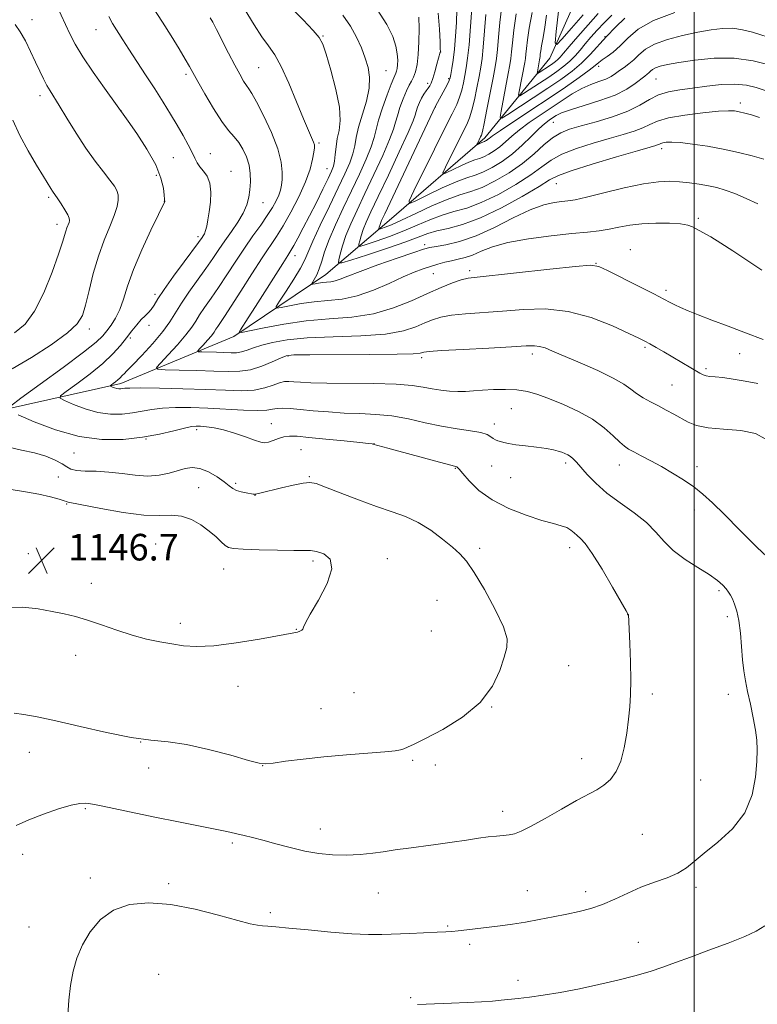
# Model space of a CAD drawing. Extents: x 2177300 to 2180200, y 299800 to 302700.
# Drawn here: x 2178297 to 2178519, y 300625 to 300921 of the extents above; entities that cross this region are included whole.
import ezdxf

# ---------------------------------------------------------------- set-up
doc = ezdxf.new("R2010")
doc.units = 0
doc.header["$MEASUREMENT"] = 0
for name, color, linetype, lineweight in [('BREAKLINE DTM HARD', 7, 'Continuous', 0), ('CONTOUR INDEX', 41, 'Continuous', 13), ('CONTOUR INTERMEDIATE', 44, 'Continuous', 0), ('GRID LINE', 7, 'Continuous', 0), ('SPOT ELEVATION', 7, 'Continuous', 0), ('SPOT ELEVATION DTM', 2, 'Continuous', 13)]:
    doc.layers.add(name, color=color, linetype=linetype, lineweight=lineweight)
doc.styles.add('Style-WORKING', font='WORKING.shx')

# ---------------------------------------------------------------- blocks, each defined once
blk = doc.blocks.new('SPOT')
at = {"layer": 'SPOT ELEVATION'}
for p, q in [((-3.91, -3.91), (3.82, 3.81)), ((-1.65, 3.77), (1.72, -3.93))]:
    blk.add_line(p, q, dxfattribs=at)

msp = doc.modelspace()

# ---------------------------------------------------------------- linework, layer by layer
at = {"layer": 'BREAKLINE DTM HARD'}
msp.add_polyline3d([(2178261.69, 300804.8, 1145.55), (2178292.14, 300803.54, 1142.09), (2178327.51, 300811.41, 1137.59), (2178361.49, 300825.58, 1132.25), (2178389.23, 300844.17, 1127.17), (2178408.24, 300860.42, 1120.99), (2178437.01, 300885.28, 1115.54), (2178456.58, 300909.27, 1108.63), (2178469.93, 300939.11, 1102.6), (2178484.2, 300964.6, 1096.53), (2178496.47, 300983.34, 1091.55), (2178506.34, 301004.03, 1087.52), (2178512.83, 301025.72, 1084.43)], dxfattribs=at)
at = {"layer": 'CONTOUR INDEX', "flags": 128}
for points, elevation in [([(2178522.579, 300907.231), (2178517.718, 300908.451), (2178512.039, 300909.237), (2178505.987, 300909.243), (2178500.196, 300908.697), (2178495.344, 300907.974), (2178491.932, 300907.369), (2178489.742, 300906.873), (2178488.377, 300906.3989), (2178487.479, 300905.886), (2178486.858, 300905.36), (2178486.365, 300904.872), (2178485.843, 300904.431), (2178485.109, 300903.869), (2178482.239, 300901.621), (2178479.711, 300899.946), (2178476.185, 300898.176), (2178471.652, 300896.504), (2178466.871, 300895.017), (2178462.793, 300893.772), (2178460.115, 300892.803), (2178458.519, 300892.0259), (2178457.432, 300891.332), (2178456.348, 300890.588), (2178455.025, 300889.564), (2178453.286, 300888.002), (2178451.011, 300885.758), (2178448.301, 300883.121), (2178445.315, 300880.4879), (2178442.216, 300878.2), (2178439.199, 300876.361), (2178436.462, 300875.017), (2178434.074, 300874.129), (2178431.585, 300873.318), (2178428.41, 300872.121), (2178424.237, 300870.251), (2178419.843, 300868.127), (2178416.274, 300866.346), (2178414.38, 300865.519), (2178414.222, 300866.311), (2178415.668, 300869.399), (2178421.852, 300881.908), (2178424.982, 300888.183), (2178427.179, 300892.537), (2178428.56, 300895.366), (2178429.438, 300897.503), (2178430.081, 300899.63), (2178430.592, 300901.838), (2178431.0291, 300904.07), (2178431.442, 300906.376), (2178431.853, 300909.256), (2178432.2739, 300913.316), (2178432.708, 300918.838), (2178433.48, 300929.835)], 1120), ([(2178311.625, 300621.3971), (2178311.934, 300625.893), (2178312.41, 300630.395), (2178313.171, 300634.61), (2178314.337, 300638.611), (2178316.023, 300642.565), (2178318.346, 300646.534), (2178321.417, 300650.168), (2178325.342, 300653.015), (2178330.206, 300654.711), (2178335.981, 300655.255), (2178342.614, 300654.736), (2178349.889, 300653.324), (2178356.93, 300651.5189), (2178362.697, 300649.899), (2178366.455, 300648.909), (2178368.693, 300648.445), (2178370.205, 300648.27), (2178371.775, 300648.163), (2178374.151, 300647.991), (2178378.068, 300647.638), (2178383.9161, 300647.046), (2178390.692, 300646.3791), (2178397.046, 300645.858), (2178401.992, 300645.647), (2178406.016, 300645.684), (2178414.44, 300646.036), (2178422.7249, 300646.366), (2178425.292, 300646.485), (2178427.148, 300646.615), (2178429.052, 300646.809), (2178431.5939, 300647.107), (2178441.644, 300648.333), (2178445.327, 300648.823), (2178449.234, 300649.425), (2178453.391, 300650.171), (2178457.617, 300650.999), (2178461.676, 300651.822), (2178465.407, 300652.601), (2178468.936, 300653.485), (2178472.461, 300654.6699), (2178476.143, 300656.272), (2178479.993, 300658.098), (2178483.983, 300659.875), (2178488.032, 300661.402), (2178491.8539, 300662.771), (2178495.108, 300664.148), (2178497.64, 300665.703), (2178500.028, 300667.638), (2178503.037, 300670.16), (2178507.128, 300673.437), (2178511.553, 300677.482), (2178515.262, 300682.267), (2178517.472, 300687.651), (2178518.465, 300693.04), (2178518.794, 300697.726), (2178518.903, 300701.248), (2178518.815, 300704.134), (2178518.448, 300707.156), (2178517.7649, 300710.8661), (2178516.913, 300714.924), (2178516.081, 300718.77), (2178515.423, 300722.025), (2178514.9299, 300725.035), (2178514.553, 300728.327), (2178513.901, 300736.366), (2178513.454, 300740.103), (2178512.841, 300742.987), (2178512.145, 300745.086), (2178511.4791, 300746.602), (2178510.916, 300747.736), (2178510.351, 300748.683), (2178509.634, 300749.642), (2178508.595, 300750.787), (2178506.978, 300752.204), (2178504.51, 300753.957), (2178501.078, 300756.084), (2178497.234, 300758.511), (2178493.695, 300761.139), (2178490.937, 300763.881), (2178488.4889, 300766.706), (2178485.64, 300769.596), (2178481.9061, 300772.535), (2178477.709, 300775.5), (2178473.695, 300778.473), (2178470.389, 300781.396), (2178467.828, 300784.069), (2178464.578, 300787.787), (2178463.601, 300788.79), (2178462.795, 300789.456), (2178461.988, 300789.9561), (2178461.129, 300790.363), (2178460.196, 300790.728), (2178459.123, 300791.092), (2178457.664, 300791.465), (2178455.529, 300791.847), (2178452.583, 300792.237), (2178449.31, 300792.624), (2178446.351, 300792.998), (2178444.196, 300793.347), (2178442.736, 300793.666), (2178441.713, 300793.95), (2178440.9, 300794.209), (2178440.206, 300794.498), (2178439.573, 300794.887), (2178438.882, 300795.42), (2178437.769, 300796.033), (2178435.811, 300796.639), (2178432.709, 300797.188), (2178428.669, 300797.785), (2178424.025, 300798.575), (2178419.08, 300799.631), (2178414.027, 300800.746), (2178409.027, 300801.643), (2178404.199, 300802.131), (2178399.475, 300802.352), (2178394.74, 300802.534), (2178389.962, 300802.848), (2178385.428, 300803.242), (2178381.508, 300803.61), (2178378.475, 300803.86), (2178376.22, 300803.958), (2178374.538, 300803.887), (2178373.1411, 300803.659), (2178371.414, 300803.4029), (2178368.659, 300803.28), (2178364.419, 300803.401), (2178353.698, 300803.982), (2178348.578, 300804.184), (2178344.022, 300804.223), (2178340.113, 300804.045), (2178336.864, 300803.6331), (2178333.98, 300803.096), (2178331.093, 300802.577), (2178327.906, 300802.2249), (2178324.409, 300802.21), (2178320.664, 300802.706), (2178316.8109, 300803.787), (2178313.293, 300805.121), (2178310.63, 300806.275), (2178309.272, 300806.99), (2178309.391, 300807.699), (2178311.088, 300809.009), (2178314.299, 300811.338), (2178318.282, 300814.34), (2178322.129, 300817.477), (2178325.136, 300820.315), (2178327.401, 300822.837), (2178329.225, 300825.126), (2178330.858, 300827.238), (2178332.341, 300829.106), (2178333.665, 300830.634), (2178334.825, 300831.78), (2178335.836, 300832.724), (2178336.719, 300833.699), (2178337.563, 300834.958), (2178338.719, 300836.841), (2178340.607, 300839.708), (2178343.44, 300843.689), (2178346.609, 300847.997), (2178350.904, 300853.795), (2178352.01, 300855.354), (2178352.324, 300855.8191), (2178352.665, 300856.454), (2178353.018, 300857.3959), (2178353.375, 300858.768), (2178353.738, 300860.631), (2178354.116, 300863.0309), (2178354.476, 300865.931), (2178354.631, 300868.9659), (2178354.355, 300871.687), (2178353.516, 300873.76), (2178352.374, 300875.309), (2178351.284, 300876.5741), (2178350.497, 300877.79), (2178349.837, 300879.174), (2178349.025, 300880.939), (2178347.842, 300883.242), (2178346.308, 300886.01), (2178344.505, 300889.118), (2178342.496, 300892.468), (2178340.26, 300896.084), (2178337.757, 300900.023), (2178335.01, 300904.252), (2178329.93, 300912.012), (2178328.176, 300914.75), (2178325.071, 300919.697), (2178323.909, 300921.764)], 1140), ([(2178520.318, 300845.495), (2178518.253, 300846.864), (2178515.226, 300848.921), (2178511.608, 300851.351), (2178508.027, 300853.671), (2178504.999, 300855.494), (2178502.603, 300856.838), (2178499.47, 300858.536), (2178498.046, 300859.05), (2178495.875, 300859.403), (2178492.522, 300859.624), (2178488.437, 300859.667), (2178484.292, 300859.472), (2178480.615, 300859.012), (2178477.372, 300858.411), (2178474.385, 300857.829), (2178471.401, 300857.376), (2178467.871, 300856.976), (2178463.167, 300856.502), (2178456.969, 300855.848), (2178450.173, 300854.975), (2178443.977, 300853.864), (2178439.298, 300852.536), (2178435.915, 300851.183), (2178433.32, 300850.042), (2178431.075, 300849.276), (2178429.004, 300848.775), (2178426.998, 300848.358), (2178424.966, 300847.874), (2178422.88, 300847.303), (2178420.728, 300846.651), (2178418.451, 300845.898), (2178415.793, 300844.893), (2178412.449, 300843.4539), (2178408.241, 300841.5131), (2178403.497, 300839.455), (2178398.671, 300837.779), (2178394.126, 300836.833), (2178389.852, 300836.375), (2178385.746, 300836.016), (2178381.7931, 300835.461), (2178378.323, 300834.808), (2178375.755, 300834.254), (2178374.419, 300834.032), (2178374.304, 300834.529), (2178375.308, 300836.172), (2178377.241, 300839.163), (2178379.541, 300842.799), (2178381.554, 300846.154), (2178382.845, 300848.632), (2178385.2759, 300854.2129), (2178387.545, 300859.075), (2178390.29, 300864.789), (2178392.922, 300870.23), (2178394.968, 300874.525), (2178396.411, 300877.806), (2178397.346, 300880.463), (2178397.908, 300882.878), (2178398.38, 300885.425), (2178399.079, 300888.477), (2178401.4051, 300896.355), (2178402.248, 300900.248), (2178402.379, 300903.536), (2178401.899, 300906.426), (2178401.017, 300909.276), (2178399.889, 300912.361), (2178398.46, 300915.629), (2178396.6159, 300918.944), (2178394.286, 300922.213)], 1130), ([(2178471.138, 300922.6939), (2178468.074, 300919.295), (2178464.977, 300915.75), (2178462.395, 300912.74), (2178460.7201, 300910.765), (2178459.723, 300909.6139), (2178459.019, 300908.894), (2178458.285, 300908.273), (2178457.433, 300907.646), (2178456.438, 300906.967), (2178453.366, 300904.947), (2178452.902, 300904.668), (2178452.7639, 300904.734), (2178452.834, 300905.203), (2178453.519, 300908.758), (2178453.597, 300909.248), (2178453.651, 300909.757), (2178453.713, 300910.467), (2178453.832, 300911.494), (2178454.059, 300912.939), (2178454.438, 300914.955), (2178454.96, 300917.896), (2178455.604, 300922.163)], 1110)]:
    msp.add_lwpolyline(points, dxfattribs=dict(at, elevation=elevation))
at = {"layer": 'CONTOUR INTERMEDIATE', "flags": 128}
for points, elevation in [([(2178294.354, 300804.619), (2178297.461, 300807.0169), (2178303.285, 300811.216), (2178310.227, 300816.269), (2178316.327, 300820.817), (2178320.122, 300823.849), (2178322.127, 300825.747), (2178323.356, 300827.24), (2178324.622, 300828.949), (2178325.964, 300831.058), (2178327.2219, 300833.643), (2178328.329, 300836.8041), (2178329.579, 300840.742), (2178331.356, 300845.682), (2178333.865, 300851.609), (2178336.595, 300857.545), (2178338.855, 300862.27), (2178340.753, 300866.184), (2178340.764, 300866.289), (2178340.73, 300866.372), (2178340.71, 300866.467), (2178340.665, 300866.911), (2178340.57, 300868.04), (2178340.336, 300870.126), (2178339.627, 300873.187), (2178338.0451, 300877.176), (2178335.402, 300881.901), (2178332.352, 300886.5861), (2178329.762, 300890.308), (2178322.606, 300900.291), (2178319.269, 300905.042), (2178316.14, 300909.714), (2178313.841, 300913.52), (2178312.209, 300916.627), (2178310.888, 300919.437), (2178304.42, 300933.583)], 1142), ([(2178523.59, 300757.753), (2178518.85, 300762.194), (2178513.758, 300767.291), (2178509.122, 300772.008), (2178505.52, 300775.563), (2178502.62, 300778.18), (2178499.862, 300780.338), (2178496.8091, 300782.425), (2178493.516, 300784.47), (2178490.163, 300786.412), (2178486.939, 300788.186), (2178484.075, 300789.706), (2178481.815, 300790.881), (2178480.275, 300791.707), (2178479.065, 300792.522), (2178477.671, 300793.7521), (2178475.656, 300795.691), (2178472.908, 300798.112), (2178469.392, 300800.656), (2178465.171, 300803.015), (2178460.694, 300805.077), (2178456.504, 300806.78), (2178452.984, 300808.074), (2178449.8619, 300808.966), (2178446.702, 300809.475), (2178443.205, 300809.638), (2178439.62, 300809.563), (2178436.333, 300809.375), (2178433.612, 300809.1879), (2178431.256, 300809.059), (2178428.944, 300809.036), (2178426.434, 300809.156), (2178423.789, 300809.4181), (2178421.149, 300809.815), (2178418.497, 300810.319), (2178415.177, 300810.824), (2178410.377, 300811.207), (2178403.673, 300811.385), (2178389.494, 300811.48), (2178384.719, 300811.607), (2178381.627, 300811.788), (2178379.613, 300811.963), (2178378.119, 300812.066), (2178376.778, 300811.9881), (2178375.272, 300811.616), (2178373.321, 300810.902), (2178370.815, 300810.0821), (2178367.682, 300809.458), (2178363.827, 300809.2521), (2178359.056, 300809.363), (2178353.151, 300809.61), (2178346.158, 300809.836), (2178339.17, 300809.997), (2178333.543, 300810.075), (2178330.254, 300810.062), (2178328.755, 300809.992), (2178328.12, 300809.907), (2178327.577, 300809.847), (2178326.982, 300809.845), (2178326.345, 300809.929), (2178325.69, 300810.113), (2178325.091, 300810.34), (2178324.638, 300810.536), (2178324.407, 300810.658), (2178324.427, 300810.779), (2178324.716, 300811.002), (2178325.264, 300811.4), (2178325.952, 300811.9239), (2178326.635, 300812.493), (2178327.2, 300813.039), (2178328.058, 300813.955), (2178328.508, 300814.374), (2178329.375, 300815.2), (2178331.093, 300816.9299), (2178333.889, 300819.856), (2178337.18, 300823.458), (2178340.179, 300827.012), (2178342.329, 300829.995), (2178345.757, 300835.539), (2178348.052, 300838.9), (2178353.116, 300845.964), (2178355.19, 300848.973), (2178357.006, 300851.683), (2178358.822, 300854.347), (2178360.799, 300857.15), (2178362.739, 300859.988), (2178364.349, 300862.69), (2178365.413, 300865.136), (2178366.025, 300867.425), (2178366.354, 300869.711), (2178366.523, 300872.11), (2178366.476, 300874.596), (2178366.108, 300877.105), (2178365.353, 300879.565), (2178364.284, 300881.861), (2178363.012, 300883.87), (2178361.602, 300885.591), (2178359.9459, 300887.516), (2178357.892, 300890.258), (2178355.395, 300894.164), (2178352.83, 300898.509), (2178350.681, 300902.299), (2178348.187, 300906.778), (2178346.921, 300908.97), (2178345.049, 300912.115), (2178342.694, 300915.969), (2178340.118, 300920.059), (2178335.155, 300927.673)], 1138), ([(2178519.139, 300811.408), (2178515.341, 300812.132), (2178511.682, 300812.739), (2178508.568, 300813.173), (2178506.298, 300813.413), (2178504.728, 300813.551), (2178503.6061, 300813.7121), (2178502.675, 300814.01), (2178501.658, 300814.53), (2178490.856, 300820.906), (2178488.551, 300822.248), (2178486.662, 300823.334), (2178485.19, 300824.144), (2178483.392, 300825.044), (2178480.336, 300826.496), (2178475.378, 300828.752), (2178469.029, 300831.225), (2178462.086, 300833.116), (2178455.223, 300833.848), (2178448.622, 300833.711), (2178442.34, 300833.214), (2178431.264, 300832.369), (2178426.994, 300831.926), (2178423.811, 300831.35), (2178421.32, 300830.593), (2178418.9959, 300829.618), (2178416.288, 300828.435), (2178412.555, 300827.246), (2178407.13, 300826.3), (2178399.703, 300825.761), (2178391.384, 300825.454), (2178383.638, 300825.117), (2178377.613, 300824.552), (2178373.19, 300823.798), (2178369.936, 300822.957), (2178367.454, 300822.13), (2178365.4981, 300821.414), (2178363.863, 300820.91), (2178362.337, 300820.681), (2178360.699, 300820.655), (2178356.303, 300820.8), (2178351.89, 300820.904), (2178350.841, 300820.96), (2178350.665, 300821.203), (2178351.211, 300821.842), (2178352.296, 300822.994), (2178353.604, 300824.419), (2178354.788, 300825.787), (2178355.594, 300826.856), (2178356.156, 300827.732), (2178356.702, 300828.611), (2178358.724, 300831.5839), (2178360.751, 300834.659), (2178363.674, 300839.212), (2178366.997, 300844.4149), (2178370.072, 300849.17), (2178374.363, 300855.62), (2178376.33, 300858.802), (2178378.652, 300862.908), (2178381.0489, 300867.542), (2178383.0889, 300872.048), (2178384.447, 300875.872), (2178385.22, 300878.87), (2178385.614, 300881.001), (2178385.793, 300882.304), (2178385.761, 300883.155), (2178385.485, 300884.007), (2178383.948, 300887.521), (2178382.466, 300891.063), (2178380.43, 300896.108), (2178378.102, 300901.728), (2178375.82, 300906.724), (2178373.823, 300910.256), (2178371.951, 300912.934), (2178369.9419, 300915.725), (2178367.619, 300919.338), (2178362.727, 300927.411)], 1134), ([(2178494.205, 300922.998), (2178487.779, 300920.646), (2178483.152, 300918), (2178480.027, 300915.335), (2178477.706, 300912.957), (2178475.628, 300911.103), (2178473.798, 300909.73), (2178472.365, 300908.726), (2178471.344, 300907.934), (2178470.236, 300907.024), (2178468.4111, 300905.6171), (2178465.388, 300903.435), (2178461.275, 300900.57), (2178456.331, 300897.213), (2178450.908, 300893.606), (2178441.7, 300887.521), (2178439.346, 300885.91), (2178438.286, 300885.1299), (2178437.867, 300884.786), (2178437.547, 300884.55), (2178437.236, 300884.36), (2178436.953, 300884.221), (2178436.123, 300883.923), (2178435.693, 300883.73), (2178434.676, 300883.242), (2178434.66, 300883.324), (2178434.8091, 300883.642), (2178435.769, 300885.579), (2178436.0191, 300886.144), (2178436.318, 300887.244), (2178436.835, 300889.659), (2178437.669, 300893.827), (2178438.648, 300898.828), (2178439.532, 300903.401), (2178440.142, 300906.654), (2178440.534, 300909.168), (2178440.825, 300911.892), (2178441.126, 300915.56), (2178441.532, 300920.0409), (2178442.134, 300924.989)], 1116), ([(2178520.75, 300824.665), (2178515.465, 300826.706), (2178510.202, 300828.688), (2178505.343, 300830.498), (2178501.242, 300832.0471), (2178498.145, 300833.275), (2178495.887, 300834.241), (2178494.2, 300835.034), (2178492.739, 300835.782), (2178490.857, 300836.781), (2178487.83, 300838.367), (2178483.278, 300840.706), (2178473.9499, 300845.453), (2178471.298, 300846.658), (2178468.763, 300846.973), (2178464.296, 300846.612), (2178456.615, 300845.8), (2178434.68, 300843.45), (2178431.979, 300843.072), (2178429.9529, 300842.553), (2178427.34, 300841.654), (2178423.939, 300840.315), (2178419.809, 300838.518), (2178415.01, 300836.329), (2178409.586, 300834.129), (2178403.58, 300832.3791), (2178397.064, 300831.3859), (2178390.226, 300830.834), (2178383.284, 300830.253), (2178376.537, 300829.306), (2178370.615, 300828.192), (2178366.232, 300827.246), (2178363.88, 300826.755), (2178363.1771, 300826.826), (2178363.519, 300827.517), (2178365.886, 300831.188), (2178368.0199, 300834.538), (2178376.227, 300847.502), (2178377.761, 300849.896), (2178378.703, 300851.392), (2178379.583, 300852.905), (2178380.826, 300855.168), (2178382.44, 300858.204), (2178384.324, 300861.857), (2178386.354, 300865.902), (2178388.292, 300869.834), (2178389.873, 300873.076), (2178390.905, 300875.253), (2178391.494, 300876.7909), (2178391.818, 300878.315), (2178392.045, 300880.3031), (2178392.291, 300882.651), (2178392.661, 300885.104), (2178393.175, 300887.557), (2178393.513, 300890.481), (2178393.27, 300894.49), (2178392.2, 300899.88), (2178390.686, 300905.655), (2178389.272, 300910.5), (2178388.291, 300913.518), (2178387.239, 300915.49), (2178385.405, 300917.617), (2178382.348, 300920.7691), (2178378.714, 300924.49)], 1132), ([(2178519.1381, 300865.441), (2178515.664, 300867.058), (2178512.222, 300868.55), (2178509.333, 300869.618), (2178506.812, 300870.335), (2178504.301, 300870.865), (2178501.524, 300871.342), (2178498.564, 300871.761), (2178495.586, 300872.085), (2178492.631, 300872.251), (2178489.224, 300872.101), (2178484.764, 300871.45), (2178478.963, 300870.22), (2178472.798, 300868.744), (2178467.561, 300867.461), (2178464.17, 300866.698), (2178462.043, 300866.333), (2178460.223, 300866.13), (2178457.888, 300865.837), (2178454.75, 300865.124), (2178450.6571, 300863.641), (2178445.577, 300861.217), (2178439.971, 300858.383), (2178434.42, 300855.843), (2178429.448, 300854.144), (2178425.346, 300853.174), (2178422.349, 300852.66), (2178420.442, 300852.319), (2178418.624, 300851.82), (2178415.644, 300850.824), (2178410.707, 300849.126), (2178404.833, 300847.074), (2178399.5, 300845.152), (2178395.831, 300843.744), (2178393.542, 300842.831), (2178391.999, 300842.295), (2178390.666, 300842.018), (2178389.412, 300841.884), (2178388.208, 300841.7781), (2178387.049, 300841.616), (2178386.031, 300841.424), (2178385.278, 300841.262), (2178384.886, 300841.1971), (2178384.852, 300841.342), (2178385.7231, 300842.745), (2178386.464, 300844.1151), (2178387.2329, 300845.925), (2178387.964, 300848.191), (2178388.8551, 300851.055), (2178390.176, 300854.683), (2178392.103, 300859.153), (2178394.451, 300864.178), (2178396.9451, 300869.378), (2178399.32, 300874.386), (2178401.363, 300878.8951), (2178402.874, 300882.61), (2178403.756, 300885.409), (2178404.341, 300887.852), (2178405.066, 300890.672), (2178406.234, 300894.333), (2178407.612, 300898.218), (2178408.832, 300901.44), (2178409.616, 300903.354), (2178410.291, 300904.796), (2178410.494, 300905.375), (2178410.667, 300906.172), (2178410.796, 300907.254), (2178410.846, 300908.691), (2178410.708, 300910.548), (2178410.2581, 300912.894), (2178409.328, 300915.811), (2178407.591, 300919.441), (2178404.68, 300923.941)], 1128), ([(2178519.648, 300891.421), (2178517.203, 300892.209), (2178515.182, 300892.767), (2178513.556, 300893.15), (2178512.165, 300893.393), (2178510.343, 300893.456), (2178507.295, 300893.28), (2178502.575, 300892.829), (2178497.136, 300892.1411), (2178492.28, 300891.2789), (2178488.951, 300890.304), (2178486.661, 300889.281), (2178484.566, 300888.272), (2178481.949, 300887.312), (2178478.604, 300886.309), (2178474.457, 300885.141), (2178469.571, 300883.7191), (2178464.568, 300882.1), (2178460.212, 300880.3701), (2178456.976, 300878.572), (2178454.179, 300876.56), (2178450.851, 300874.141), (2178446.319, 300871.242), (2178441.091, 300868.285), (2178435.97, 300865.812), (2178431.57, 300864.192), (2178427.745, 300863.105), (2178424.158, 300862.058), (2178420.516, 300860.671), (2178416.699, 300859.019), (2178412.6299, 300857.289), (2178408.35, 300855.661), (2178404.375, 300854.278), (2178401.3381, 300853.275), (2178399.686, 300852.763), (2178399.12, 300852.773), (2178399.157, 300853.314), (2178399.399, 300854.375), (2178399.808, 300855.877), (2178400.432, 300857.721), (2178401.355, 300859.932), (2178402.791, 300863.034), (2178404.989, 300867.6729), (2178408.023, 300874.11), (2178411.269, 300881.073), (2178413.929, 300886.906), (2178415.426, 300890.403), (2178416.065, 300892.167), (2178416.372, 300893.251), (2178416.778, 300894.499), (2178417.333, 300895.913), (2178417.991, 300897.287), (2178418.701, 300898.454), (2178419.393, 300899.413), (2178419.994, 300900.203), (2178420.46, 300900.91), (2178420.875, 300901.796), (2178421.355, 300903.168), (2178421.973, 300905.1889), (2178422.624, 300907.43), (2178423.639, 300911.062), (2178423.648, 300911.263), (2178423.628, 300912.1), (2178423.562, 300914.228), (2178423.406, 300918.034), (2178423.011, 300922.837)], 1124), ([(2178521.371, 300899.514), (2178518.6589, 300900.444), (2178515.702, 300901.154), (2178512.251, 300901.482), (2178508.169, 300901.332), (2178503.771, 300900.862), (2178499.485, 300900.294), (2178495.654, 300899.775), (2178492.284, 300899.158), (2178489.299, 300898.22), (2178486.551, 300896.813), (2178483.616, 300895.092), (2178479.997, 300893.286), (2178475.418, 300891.5949), (2178470.475, 300890.105), (2178465.982, 300888.871), (2178462.532, 300887.88), (2178459.844, 300886.83), (2178457.416, 300885.347), (2178454.809, 300883.172), (2178451.832, 300880.492), (2178448.356, 300877.608), (2178444.349, 300874.808), (2178440.155, 300872.334), (2178436.216, 300870.414), (2178432.801, 300869.15), (2178429.496, 300868.127), (2178425.715, 300866.804), (2178421.105, 300864.82), (2178416.256, 300862.541), (2178411.993, 300860.514), (2178408.952, 300859.162), (2178407.028, 300858.402), (2178405.924, 300858.022), (2178405.37, 300857.851), (2178405.18, 300857.854), (2178405.192, 300858.035), (2178405.273, 300858.392), (2178405.411, 300858.896), (2178405.62, 300859.514), (2178405.9989, 300860.403), (2178406.964, 300862.472), (2178422.183, 300894.84), (2178425.052, 300900.127), (2178425.852, 300901.632), (2178426.321, 300902.593), (2178426.568, 300903.351), (2178426.777, 300904.404), (2178427.088, 300906.161), (2178427.475, 300908.686), (2178427.871, 300911.956), (2178428.216, 300915.87), (2178428.482, 300920.013), (2178428.646, 300923.889)], 1122), ([(2178524.4761, 300914.904), (2178517.536, 300917.069), (2178514.577, 300917.839), (2178511.656, 300918.256), (2178508.54, 300918.24), (2178505.059, 300917.834), (2178501.059, 300917.112), (2178496.522, 300916.137), (2178491.974, 300914.935), (2178488.078, 300913.523), (2178485.309, 300911.939), (2178483.395, 300910.318), (2178481.8739, 300908.815), (2178480.377, 300907.547), (2178478.899, 300906.478), (2178477.524, 300905.527), (2178476.283, 300904.633), (2178474.992, 300903.785), (2178473.411, 300902.988), (2178471.363, 300902.217), (2178468.915, 300901.324), (2178466.198, 300900.134), (2178463.317, 300898.521), (2178460.277, 300896.564), (2178453.679, 300892.133), (2178450.394, 300889.889), (2178447.4929, 300887.761), (2178445.179, 300885.834), (2178443.294, 300884.125), (2178441.591, 300882.637), (2178439.8821, 300881.375), (2178438.217, 300880.36), (2178436.707, 300879.619), (2178435.391, 300879.129), (2178434.018, 300878.682), (2178432.266, 300878.022), (2178429.965, 300876.99), (2178427.541, 300875.819), (2178425.573, 300874.837), (2178424.528, 300874.38), (2178424.441, 300874.817), (2178425.238, 300876.521), (2178428.649, 300883.42), (2178431.599, 300889.34), (2178432.439, 300891.305), (2178433.1359, 300893.581), (2178433.875, 300896.729), (2178434.62, 300900.333), (2178435.281, 300903.735), (2178435.792, 300906.515), (2178436.194, 300909.212), (2178436.5491, 300912.604), (2178437.3281, 300922.418)], 1118), ([(2178479.141, 300921.281), (2178476.324, 300918.592), (2178473.592, 300915.8), (2178468.684, 300910.357), (2178466.1411, 300907.798), (2178463.262, 300905.362), (2178459.9249, 300902.903), (2178456.025, 300900.242), (2178451.608, 300897.3131), (2178443.981, 300892.325), (2178442.164, 300891.23), (2178441.624, 300891.49), (2178441.897, 300893.329), (2178444.091, 300904.649), (2178444.583, 300907.262), (2178444.886, 300909.1829), (2178445.1, 300911.181), (2178445.3351, 300913.921), (2178445.736, 300917.664), (2178446.461, 300922.566)], 1114), ([(2178475.237, 300922.243), (2178472.904, 300919.928), (2178470.81, 300917.699), (2178468.923, 300915.5651), (2178467.224, 300913.554), (2178465.679, 300911.689), (2178464.175, 300909.959), (2178462.58, 300908.346), (2178460.774, 300906.817), (2178458.679, 300905.274), (2178456.232, 300903.604), (2178453.4599, 300901.766), (2178448.673, 300898.636), (2178447.533, 300897.949), (2178447.194, 300898.112), (2178447.365, 300899.266), (2178449.0509, 300908.01), (2178449.241, 300909.2151), (2178449.376, 300910.469), (2178449.529, 300912.214), (2178449.819, 300914.74), (2178450.38, 300918.295), (2178451.278, 300922.961)], 1112), ([(2178466.589, 300922.344), (2178463.074, 300918.305), (2178460.22, 300914.996), (2178458.66, 300913.341), (2178458.219, 300913.928), (2178458.518, 300917.26), (2178459.197, 300923.427)], 1108), ([(2178294.866, 300815.799), (2178300.665, 300819.219), (2178306.613, 300823.086), (2178311.502, 300826.637), (2178314.464, 300829.3781), (2178315.995, 300831.89), (2178316.935, 300835.024), (2178317.982, 300839.375), (2178319.273, 300844.513), (2178320.806, 300849.752), (2178322.532, 300854.5101), (2178324.218, 300858.613), (2178325.588, 300861.99), (2178326.426, 300864.612), (2178326.773, 300866.609), (2178326.734, 300868.1521), (2178326.375, 300869.441), (2178325.6, 300870.798), (2178324.277, 300872.576), (2178322.324, 300875.062), (2178319.863, 300878.29), (2178317.068, 300882.23), (2178314.136, 300886.74), (2178311.355, 300891.239), (2178309.039, 300895.038), (2178306.2501, 300899.482), (2178305.306, 300901.099), (2178304.321, 300903.008), (2178303.208, 300905.33), (2178301.917, 300908.093), (2178300.428, 300911.248), (2178298.832, 300914.44), (2178297.248, 300917.24), (2178295.7589, 300919.372)], 1144), ([(2178521.392, 300794.7989), (2178518.4421, 300796.377), (2178513.9821, 300797.231), (2178508.854, 300797.671), (2178504.157, 300798.099), (2178500.712, 300798.829), (2178498.223, 300799.829), (2178493.916, 300802.189), (2178491.594, 300803.417), (2178489.22, 300804.655), (2178486.873, 300805.893), (2178484.6581, 300807.139), (2178482.69, 300808.406), (2178480.943, 300809.728), (2178478.836, 300811.233), (2178475.648, 300813.071), (2178470.974, 300815.306), (2178465.654, 300817.6419), (2178457.41, 300821.17), (2178455.135, 300822.097), (2178453.512, 300822.596), (2178451.945, 300822.778), (2178449.487, 300822.712), (2178445.1, 300822.458), (2178438.265, 300822.081), (2178430.549, 300821.666), (2178424.036, 300821.3), (2178420.281, 300821.046), (2178418.701, 300820.872), (2178417.567, 300820.541), (2178415.524, 300820.364), (2178410.68, 300820.221), (2178402.357, 300820.14), (2178384.395, 300820.071), (2178379.594, 300819.998), (2178377.235, 300819.722), (2178375.53, 300819.057), (2178373.067, 300817.919), (2178369.929, 300816.62), (2178366.575, 300815.573), (2178363.306, 300815.082), (2178359.794, 300815.026), (2178355.555, 300815.175), (2178350.375, 300815.3371), (2178345.117, 300815.468), (2178340.919, 300815.559), (2178338.671, 300815.68), (2178338.2941, 300816.201), (2178339.464, 300817.569), (2178341.789, 300820.038), (2178344.592, 300823.092), (2178347.128, 300826.024), (2178348.857, 300828.314), (2178350.061, 300830.1919), (2178351.23, 300832.075), (2178352.76, 300834.3199), (2178354.681, 300837.046), (2178356.933, 300840.311), (2178359.443, 300844.108), (2178362.093, 300848.17), (2178364.752, 300852.166), (2178367.296, 300855.821), (2178369.609, 300859.071), (2178371.578, 300861.91), (2178373.12, 300864.339), (2178374.259, 300866.392), (2178375.052, 300868.112), (2178375.557, 300869.58), (2178375.854, 300871.036), (2178376.0269, 300872.759), (2178376.089, 300875.015), (2178375.774, 300878.026), (2178374.743, 300882.001), (2178372.821, 300886.939), (2178370.485, 300892.005), (2178368.372, 300896.155), (2178366.958, 300898.653), (2178366.058, 300900.004), (2178365.324, 300901.019), (2178364.451, 300902.4021), (2178363.312, 300904.412), (2178361.826, 300907.201), (2178359.98, 300910.774), (2178356.359, 300917.847), (2178355.182, 300920.09), (2178354.445, 300921.438)], 1136), ([(2178520.9451, 300878.933), (2178517.473, 300879.918), (2178513.295, 300880.941), (2178508.689, 300881.917), (2178503.958, 300882.767), (2178499.5289, 300883.432), (2178495.856, 300883.86), (2178493.273, 300884.021), (2178491.617, 300883.981), (2178490.604, 300883.83), (2178489.97, 300883.645), (2178489.535, 300883.45), (2178489.136, 300883.258), (2178488.48, 300883.029), (2178486.734, 300882.514), (2178482.933, 300881.41), (2178476.61, 300879.5589), (2178469.293, 300877.3691), (2178463.008, 300875.393), (2178459.143, 300873.973), (2178456.526, 300872.629), (2178453.346, 300870.6739), (2178448.289, 300867.677), (2178442.026, 300864.237), (2178435.724, 300861.209), (2178430.339, 300859.234), (2178425.994, 300858.084), (2178422.602, 300857.3129), (2178419.928, 300856.523), (2178413.267, 300854.0629), (2178407.748, 300852.16), (2178401.723, 300850.155), (2178396.752, 300848.5269), (2178394.002, 300847.676), (2178393.061, 300847.693), (2178393.121, 300848.592), (2178393.525, 300850.358), (2178394.205, 300852.858), (2178395.245, 300855.927), (2178396.712, 300859.462), (2178398.619, 300863.5959), (2178400.967, 300868.525), (2178403.671, 300874.248), (2178406.316, 300879.984), (2178408.401, 300884.758), (2178409.591, 300887.906), (2178410.203, 300890.009), (2178410.719, 300891.962), (2178411.509, 300894.419), (2178412.492, 300897.089), (2178413.478, 300899.441), (2178414.313, 300901.104), (2178415.011, 300902.34), (2178415.621, 300903.569), (2178416.181, 300905.172), (2178416.662, 300907.379), (2178417.019, 300910.3769), (2178417.219, 300914.191), (2178417.274, 300918.187), (2178417.211, 300921.566)], 1126), ([(2178295.604, 300826.664), (2178298.813, 300829.254), (2178301.615, 300833.141), (2178304.352, 300838.712), (2178306.8471, 300844.915), (2178308.791, 300850.335), (2178309.976, 300853.909), (2178310.982, 300857.231), (2178311.349, 300858.242), (2178311.999, 300859.833), (2178312.1529, 300860.427), (2178312.056, 300861.113), (2178311.584, 300862.15), (2178310.683, 300863.687), (2178309.577, 300865.425), (2178308.561, 300866.955), (2178306.972, 300869.248), (2178306.47, 300870.044), (2178304.2611, 300873.678), (2178302.183, 300877.12), (2178299.701, 300881.396), (2178297.217, 300886.039), (2178295.036, 300890.656)], 1146), ([(2178296.082, 300678.515), (2178299.8681, 300680.186), (2178304.311, 300681.903), (2178308.802, 300683.461), (2178312.619, 300684.598), (2178315.219, 300685.1371), (2178316.7949, 300685.2361), (2178317.7211, 300685.138), (2178318.438, 300685.019), (2178319.657, 300684.782), (2178322.155, 300684.263), (2178332.083, 300682.172), (2178338.293, 300680.887), (2178344.405, 300679.6519), (2178357.88, 300676.978), (2178360.35, 300676.467), (2178362.446, 300676.01), (2178364.628, 300675.508), (2178367.172, 300674.879), (2178370.308, 300674.047), (2178374.167, 300672.981), (2178378.486, 300671.833), (2178382.901, 300670.7989), (2178387.133, 300670.046), (2178391.236, 300669.617), (2178395.344, 300669.5219), (2178399.4991, 300669.744), (2178403.359, 300670.15), (2178406.489, 300670.577), (2178410.651, 300671.212), (2178413.34, 300671.5939), (2178422.298, 300672.782), (2178427.223, 300673.462), (2178431.505, 300674.0971), (2178435.086, 300674.64), (2178438.0589, 300675.047), (2178440.518, 300675.298), (2178442.569, 300675.467), (2178444.315, 300675.653), (2178445.942, 300675.9869), (2178447.951, 300676.747), (2178450.919, 300678.2411), (2178455.175, 300680.623), (2178460.039, 300683.408), (2178464.58, 300685.954), (2178470.715, 300689.19), (2178472.85, 300690.565), (2178474.79, 300692.313), (2178476.518, 300694.666), (2178477.936, 300697.812), (2178478.978, 300701.8149), (2178479.71, 300706.2241), (2178480.229, 300710.462), (2178480.6131, 300714.165), (2178480.855, 300717.833), (2178480.927, 300722.179), (2178480.823, 300727.598), (2178480.619, 300733.1951), (2178480.197, 300741.904), (2178480.184, 300741.952), (2178480.167, 300741.973), (2178480.0669, 300742.122), (2178479.511, 300743.069), (2178475.444, 300750.155), (2178472.272, 300755.565), (2178469.325, 300760.315), (2178467.207, 300763.263), (2178465.7929, 300764.79), (2178464.771, 300765.662), (2178463.859, 300766.498), (2178462.873, 300767.334), (2178461.659, 300768.062), (2178460.027, 300768.638), (2178457.659, 300769.273), (2178454.2, 300770.242), (2178449.503, 300771.765), (2178444.23, 300773.834), (2178439.247, 300776.384), (2178435.26, 300779.2801), (2178432.3409, 300782.095), (2178430.3999, 300784.331), (2178429.313, 300785.632), (2178428.811, 300786.199), (2178428.587, 300786.376), (2178428.273, 300786.481), (2178424.8799, 300787.374), (2178411.208, 300791.081), (2178407.88, 300791.968), (2178403.351, 300793.168), (2178403.103, 300793.22), (2178402.057, 300793.35), (2178399.42, 300793.64), (2178394.768, 300794.133), (2178389.172, 300794.713), (2178384.072, 300795.223), (2178380.559, 300795.53), (2178378.302, 300795.582), (2178376.618, 300795.351), (2178374.965, 300794.849), (2178373.364, 300794.247), (2178371.975, 300793.761), (2178370.853, 300793.575), (2178369.618, 300793.759), (2178367.785, 300794.3519), (2178365.038, 300795.337), (2178361.75, 300796.475), (2178358.463, 300797.469), (2178355.63, 300798.094), (2178353.332, 300798.41), (2178351.558, 300798.547), (2178350.203, 300798.59), (2178348.774, 300798.456), (2178346.6839, 300798.016), (2178343.474, 300797.2029), (2178339.206, 300796.199), (2178334.0671, 300795.247), (2178328.235, 300794.603), (2178321.835, 300794.575), (2178314.983, 300795.483), (2178307.933, 300797.461), (2178301.495, 300799.902), (2178296.6209, 300802.014)], 1142), ([(2178295.501, 300712.243), (2178298.372, 300711.854), (2178302.409, 300711.155), (2178308.012, 300709.978), (2178315.3039, 300708.269), (2178323.286, 300706.42), (2178330.678, 300704.937), (2178336.601, 300704.144), (2178341.773, 300703.641), (2178347.3131, 300702.846), (2178353.917, 300701.3679), (2178360.606, 300699.58), (2178365.976, 300698.048), (2178369.114, 300697.211), (2178371.055, 300697.01), (2178373.321, 300697.26), (2178377.111, 300697.7861), (2178382.34, 300698.455), (2178388.601, 300699.143), (2178395.391, 300699.747), (2178406.943, 300700.641), (2178410.055, 300700.944), (2178411.692, 300701.216), (2178412.677, 300701.532), (2178413.806, 300702.007), (2178415.758, 300702.932), (2178419.184, 300704.637), (2178424.396, 300707.369), (2178430.352, 300711.031), (2178435.676, 300715.4411), (2178439.313, 300720.336), (2178441.5069, 300725.127), (2178442.828, 300729.144), (2178443.676, 300732.028), (2178443.7771, 300734.658), (2178442.686, 300738.224), (2178440.184, 300743.48), (2178436.938, 300749.423), (2178433.834, 300754.616), (2178431.506, 300758.023), (2178429.556, 300760.214), (2178427.331, 300762.164), (2178424.342, 300764.601), (2178420.775, 300767.265), (2178416.978, 300769.652), (2178413.181, 300771.415), (2178409.13, 300772.8499), (2178404.447, 300774.412), (2178398.986, 300776.404), (2178393.525, 300778.511), (2178389.07, 300780.269), (2178386.278, 300781.309), (2178384.402, 300781.663), (2178382.346, 300781.459), (2178379.333, 300780.843), (2178375.8609, 300780.038), (2178369.387, 300778.444), (2178368.094, 300778.09), (2178367.931, 300778.067), (2178367.723, 300778.082), (2178367.309, 300778.147), (2178365.251, 300778.506), (2178363.76, 300778.829), (2178362.364, 300779.265), (2178361.265, 300779.842), (2178360.174, 300780.651), (2178358.678, 300781.799), (2178356.502, 300783.304), (2178353.917, 300784.813), (2178351.334, 300785.883), (2178349.049, 300786.191), (2178346.907, 300785.882), (2178342.038, 300784.4709), (2178339.039, 300783.854), (2178335.6439, 300783.591), (2178331.8799, 300783.816), (2178327.906, 300784.314), (2178323.915, 300784.783), (2178320.116, 300785.005), (2178316.784, 300785.097), (2178314.211, 300785.257), (2178312.538, 300785.653), (2178311.299, 300786.312), (2178309.879, 300787.23), (2178307.78, 300788.368), (2178304.984, 300789.553), (2178301.594, 300790.58), (2178297.717, 300791.368), (2178293.487, 300792.324)], 1144), ([(2178293.282, 300744.074), (2178298.044, 300744.181), (2178302.674, 300743.623), (2178306.8819, 300742.821), (2178310.506, 300742.088), (2178313.897, 300741.309), (2178317.537, 300740.263), (2178321.765, 300738.818), (2178326.359, 300737.1919), (2178330.957, 300735.695), (2178335.262, 300734.559), (2178339.234, 300733.732), (2178342.898, 300733.087), (2178346.397, 300732.554), (2178350.352, 300732.297), (2178355.501, 300732.537), (2178362.196, 300733.389), (2178369.241, 300734.546), (2178380.708, 300736.64), (2178380.932, 300736.707), (2178381.208, 300736.811), (2178381.584, 300736.979), (2178381.984, 300737.226), (2178382.302, 300737.566), (2178382.535, 300738.115), (2178383.099, 300739.387), (2178384.509, 300741.998), (2178386.99, 300746.253), (2178389.582, 300751.2169), (2178391.031, 300755.643), (2178390.468, 300758.571), (2178388.566, 300760.17), (2178386.385, 300760.894), (2178384.642, 300761.152), (2178382.7, 300761.177), (2178379.581, 300761.159), (2178374.716, 300761.246), (2178369.159, 300761.414), (2178364.372, 300761.598), (2178361.433, 300761.773), (2178359.885, 300762.083), (2178358.889, 300762.712), (2178357.727, 300763.795), (2178356.183, 300765.265), (2178354.162, 300767.006), (2178351.626, 300768.86), (2178348.755, 300770.4969), (2178345.784, 300771.549), (2178342.798, 300771.8059), (2178339.266, 300771.705), (2178334.508, 300771.843), (2178328.214, 300772.64), (2178321.566, 300773.803), (2178311.7381, 300775.702), (2178311.402, 300775.79), (2178311.17, 300775.9151), (2178310.527, 300776.171), (2178309.036, 300776.629), (2178306.4001, 300777.32), (2178302.87, 300778.12), (2178298.837, 300778.864), (2178294.598, 300779.52)], 1146), ([(2178416.75, 300624.619), (2178419.363, 300624.7299), (2178426.97, 300625.03), (2178431.691, 300625.229), (2178436.0031, 300625.444), (2178439.309, 300625.663), (2178441.912, 300625.891), (2178447.087, 300626.418), (2178450.425, 300626.815), (2178454.597, 300627.416), (2178459.7241, 300628.284), (2178465.465, 300629.3719), (2178471.365, 300630.608), (2178477.0151, 300631.92), (2178482.195, 300633.257), (2178486.731, 300634.567), (2178490.602, 300635.84), (2178494.393, 300637.217), (2178498.843, 300638.88), (2178504.38, 300640.9259), (2178510.206, 300643.111), (2178515.213, 300645.107), (2178518.663, 300646.72), (2178521.284, 300648.296)], 1138)]:
    msp.add_lwpolyline(points, dxfattribs=dict(at, elevation=elevation))
at = {"layer": 'GRID LINE', "flags": 128}
msp.add_lwpolyline([(2178500, 302500), (2178500, 300000)], dxfattribs=at)
at = {"layer": 'SPOT ELEVATION DTM'}
for p in [(2178300.81, 300920.82, 1143.33), (2178320.11, 300917.88, 1140.8), (2178388.39, 300915.95, 1131.88), (2178473.13, 300915.73, 1114), (2178423.72, 300911.11, 1123.98), (2178347.1, 300904.42, 1138.34), (2178369.04, 300906.4, 1135), (2178407.28, 300905.49, 1129.13), (2178471.22, 300906.79, 1116.42), (2178419.83, 300901.69, 1124.45), (2178426.18, 300903.14, 1122.17), (2178488.52, 300902.98, 1120.96), (2178303.27, 300897.97, 1144.47), (2178513.91, 300895.8, 1123.56), (2178327.57, 300893.51, 1141.99), (2178422.11, 300894.56, 1121.97), (2178457.6, 300889.97, 1120.89), (2178387.15, 300883.72, 1133.74), (2178354.45, 300880.55, 1139.24), (2178490.21, 300882.08, 1126.47), (2178343.39, 300879.39, 1141), (2178360.66, 300875.21, 1139.27), (2178389.54, 300876.03, 1132.8), (2178338.2, 300874.05, 1142.51), (2178458.56, 300871.57, 1126.87), (2178305.82, 300867.44, 1146.25), (2178340.63, 300866.25, 1142.02), (2178370.31, 300865.79, 1137.18), (2178501.25, 300861.08, 1129.75), (2178308.33, 300859.25, 1146.54), (2178350.75, 300855.54, 1140.37), (2178418.93, 300853.2, 1127.58), (2178480.84, 300851.7, 1131.31), (2178379.89, 300849.83, 1131.39), (2178432.44, 300845.4, 1131.6), (2178470.44, 300847.55, 1131.96), (2178421.53, 300844.44, 1130.87), (2178491.56, 300839.47, 1131.62), (2178337.86, 300838.24, 1140.35), (2178318.12, 300827.82, 1143.52), (2178336.01, 300828.93, 1139.69), (2178330.43, 300825.13, 1139.69), (2178485.17, 300822.32, 1134.24), (2178377.86, 300819.69, 1136.15), (2178418.04, 300819.16, 1136.35), (2178451.34, 300820.27, 1136.46), (2178513.72, 300820.41, 1132.67), (2178503.53, 300815.89, 1133.7), (2178493.34, 300810.96, 1135.04), (2178445.04, 300803.83, 1138.93), (2178350.37, 300797.57, 1142.38), (2178372.77, 300799.29, 1141.21), (2178439.85, 300799.21, 1139.53), (2178335.14, 300794.69, 1142.03), (2178381.71, 300791.56, 1142.97), (2178403.66, 300793.33, 1141.97), (2178313.42, 300790.53, 1142.76), (2178428.13, 300785.88, 1142.11), (2178439.08, 300786.65, 1140.82), (2178461.33, 300787.46, 1140.39), (2178477.52, 300786.94, 1138.7), (2178500.85, 300786.41, 1137.39), (2178308.79, 300783.26, 1145.21), (2178384.2, 300783.44, 1143.87), (2178444.81, 300783.05, 1140.99), (2178350.96, 300780.04, 1145.12), (2178362.06, 300781.39, 1143.73), (2178367.93, 300777.79, 1144.03), (2178311.29, 300775.15, 1146.12), (2178500.08, 300773.41, 1138.69), (2178338.06, 300763.12, 1147.23), (2178462.54, 300761.99, 1142.54), (2178299.69, 300760.22, 1146.74), (2178435.51, 300761.82, 1143.51), (2178385.38, 300758.03, 1146.34), (2178407.68, 300758.72, 1145.52), (2178358.43, 300755.62, 1146.74), (2178318.68, 300751.27, 1146.49), (2178507.51, 300749.07, 1140.28), (2178422.68, 300746.22, 1145.46), (2178480.02, 300741.93, 1142.01), (2178509.93, 300741.32, 1140.38), (2178345.44, 300739.32, 1146.43), (2178380.36, 300737.43, 1146.04), (2178420.95, 300736.95, 1145.31), (2178313.98, 300729.67, 1145.46), (2178462.21, 300726.53, 1142.89), (2178362.76, 300720.31, 1145.39), (2178397.65, 300718.46, 1144.98), (2178487.42, 300717.99, 1141.71), (2178510.25, 300717.92, 1140.46), (2178387.76, 300713.57, 1144.88), (2178439.1, 300714.08, 1143.97), (2178333.48, 300703.63, 1144), (2178300.05, 300700.43, 1143.18), (2178415.28, 300698.04, 1143.81), (2178422.18, 300696.71, 1143.62), (2178466.12, 300698.56, 1142.59), (2178335.93, 300695.79, 1143.28), (2178370.16, 300696.48, 1143.98), (2178501.93, 300692.15, 1140.89), (2178316.83, 300683.49, 1141.83), (2178442.37, 300682.7, 1142.5), (2178387.52, 300677.41, 1142.65), (2178361.13, 300673.2, 1141.72), (2178484.37, 300675.78, 1141.03), (2178298.04, 300669.83, 1141.41), (2178318.35, 300662.7, 1140.54), (2178341.94, 300660.97, 1140.31), (2178449.77, 300658.88, 1140.85), (2178467.33, 300658.59, 1140.5), (2178500.58, 300659.85, 1139.65), (2178404.97, 300658.14, 1141.16), (2178372.52, 300652.25, 1140.34), (2178299.89, 300647.91, 1140.93), (2178425.88, 300648.29, 1140.17), (2178432.47, 300642.73, 1139.6), (2178483.2, 300643.29, 1138.86), (2178338.89, 300633.72, 1138.54), (2178447.02, 300631.93, 1138.49), (2178414.77, 300626.64, 1138.19)]:
    msp.add_point(p, dxfattribs=at)

# ---------------------------------------------------------------- block references
at = {"layer": 'SPOT ELEVATION'}
msp.add_blockref('SPOT', (2178303.685, 300758.19, 1146.681), dxfattribs=at)

# ---------------------------------------------------------------- texts
at = {"layer": 'SPOT ELEVATION', "style": 'Style-WORKING'}
msp.add_text('1146.7', height=8, dxfattribs=at).set_placement((2178311.685, 300758.19, 1146.681))

doc.saveas('drawing.dxf')
